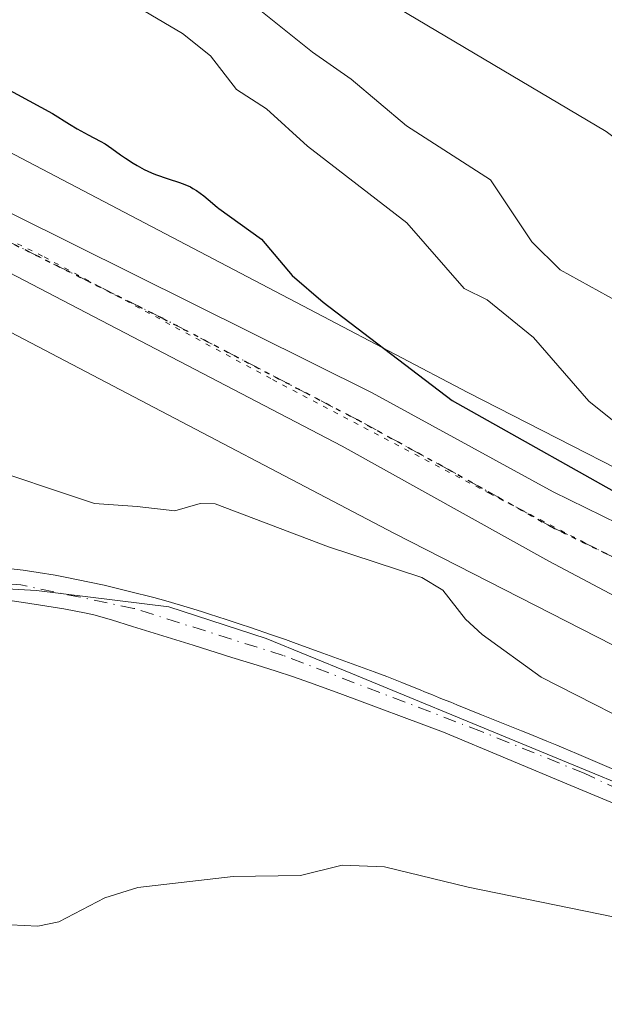
# Model space of a CAD drawing. Units: metres. Extents: x 658137 to 661592, y 4751073 to 4753465.
# Drawn here: x 659850 to 659909, y 4753308 to 4753407 of the extents above; entities that cross this region are included whole.
import ezdxf

# ---------------------------------------------------------------- set-up
doc = ezdxf.new("R2010")
doc.units = ezdxf.units.M
doc.header["$MEASUREMENT"] = 0
doc.linetypes.add('DGN Style 4', pattern=[2.638475, 1.318413, -0.659207, 0.001648, -0.659207])
doc.linetypes.add('DGN Style 5', pattern=[1.153612, 0.494405, -0.659207])
for name, color, linetype, lineweight in [('Arbolado forestal CxS', 92, 'Continuous', 0), ('Carretera de calzada única Cxs', 7, 'Continuous', 13), ('Carretera de calzada única eje', 7, 'DGN Style 4', 0), ('Corriente natural Cxs', 4, 'Continuous', 13), ('Corriente natural eje', 4, 'DGN Style 4', 0), ('Curva de nivel maestra', 30, 'Continuous', 30), ('Curva de nivel normal', 30, 'Continuous', 0), ('Municipio', 91, 'Continuous', 13), ('Municipio CxS', 4, 'Continuous', 0), ('Núcleo urbano CxS', 7, 'Continuous', 0), ('Prado CxS', 92, 'Continuous', 0), ('Ruta', 7, 'DGN Style 5', 30), ('Suelo desnudo CxS', 253, 'Continuous', 0), ('Vía pecuaria eje', 92, 'DGN Style 5', 0)]:
    doc.layers.add(name, color=color, linetype=linetype, lineweight=lineweight)

# ---------------------------------------------------------------- blocks, each defined once
blk = doc.blocks.new('*U10')
at = {"layer": 'Prado CxS', "color": 92, "linetype": 'Continuous', "lineweight": 0}
for points in [[(659910.0101, 4753331.3601, 818.006), (659907.8901, 4753332.2801, 817.8821), (659905.8001, 4753333.1801, 817.9767), (659904.5101, 4753333.7301, 818.0249), (659903.8201, 4753334.0101, 818.0257), (659902.8101, 4753334.4301, 818.0061), (659901.0401, 4753335.1601, 817.9901), (659900.2501, 4753335.4701, 817.9676), (659899.0801, 4753335.9401, 817.9166), (659896.2501, 4753337.0801, 817.7901), (659893.7801, 4753338.0801, 817.7446), (659893.1601, 4753338.3301, 817.7283), (659892.3401, 4753338.6601, 817.7042), (659891.9301, 4753338.8201, 817.7038), (659891.3201, 4753339.0701, 817.7025), (659890.5001, 4753339.4001, 817.694), (659890.0901, 4753339.5701, 817.6882), (659889.4701, 4753339.8201, 817.675), (659888.2401, 4753340.3101, 817.637), (659886.7301, 4753340.9101, 817.5883), (659885.4601, 4753341.3801, 817.5426), (659879.9201, 4753343.4201, 817.4807), (659877.6101, 4753344.2601, 817.5197), (659876.5401, 4753344.6401, 817.494), (659875.1501, 4753345.1201, 817.4459), (659873.0301, 4753345.8501, 817.3548), (659871.9901, 4753346.2001, 817.3349), (659870.5801, 4753346.6701, 817.3456), (659868.9001, 4753347.2101, 817.3414), (659868.1001, 4753347.4601, 817.3333), (659866.9001, 4753347.8301, 817.3525), (659864.5001, 4753348.5401, 817.3572), (659863.3001, 4753348.8701, 817.3576), (659860.8701, 4753349.4901, 817.3375), (659858.3101, 4753350.1001, 817.2981), (659856.8301, 4753350.4301, 817.2644), (659854.5601, 4753350.8901, 817.1705), (659853.3801, 4753351.1101, 817.1048), (659851.6801, 4753351.4001, 817.0609), (659850.1701, 4753351.6101, 817.0717), (659847.7801, 4753351.8801, 817.0685)], [(659828.1733, 4753386.4061, 820.6337), (659887.4871, 4753355.3079, 822.0201), (659887.5609, 4753355.2697, 822.0174), (659914.1281, 4753341.6897, 823.0801), (659914.2309, 4753341.6381, 823.0721), (659914.7077, 4753341.4221, 823.0452), (659915.1975, 4753341.2377, 823.0331), (659915.6985, 4753341.0857, 823.0346), (659916.2083, 4753340.9669, 823.0482), (659916.4435, 4753340.9237, 823.0581), (659951.2039, 4753335.0835, 821.7377), (659951.4851, 4753335.0413, 821.6844), (659951.8977, 4753334.9979, 821.6144), (660004.8157, 4753330.8065, 822.8946), (660056.4759, 4753326.7161, 824.3099)]]:
    blk.add_polyline3d(points, dxfattribs=at)
blk = doc.blocks.new('*U11')
at = {"layer": 'Núcleo urbano CxS', "color": 7, "linetype": 'Continuous', "lineweight": 0}
for points in [[(660056.4759, 4753326.7161, 824.3099), (660004.8157, 4753330.8065, 822.8946), (659951.8977, 4753334.9979, 821.6144), (659951.4851, 4753335.0413, 821.6844), (659951.2039, 4753335.0835, 821.7377), (659916.4435, 4753340.9237, 823.0581), (659916.2083, 4753340.9669, 823.0482), (659915.6985, 4753341.0857, 823.0346), (659915.1975, 4753341.2377, 823.0331), (659914.7077, 4753341.4221, 823.0452), (659914.2309, 4753341.6381, 823.0721), (659914.1281, 4753341.6897, 823.0801), (659887.5609, 4753355.2697, 822.0174), (659887.4871, 4753355.3079, 822.0201), (659828.1733, 4753386.4061, 820.6337)], [(659835.5063, 4753400.6271, 823.2257), (659880.3455, 4753377.1177, 824.3323), (659894.8799, 4753369.4973, 825.8436), (659920.3115, 4753356.4977, 828.165), (659953.5099, 4753350.9201, 826.1452), (659988.0597, 4753348.1835, 821.4901), (660006.0789, 4753346.7563, 823.1696), (660057.7153, 4753342.6677, 825.8114), (660067.0297, 4753341.9859, 826.4183), (660088.8463, 4753340.3891, 829.0193), (660106.2645, 4753340.8333, 829.8706), (660137.0273, 4753346.3371, 829.3677), (660161.6803, 4753356.4501, 833.1883), (660197.9705, 4753380.9319, 832.1366)]]:
    blk.add_polyline3d(points, dxfattribs=at)
blk = doc.blocks.new('*U13')
at = {"layer": 'Arbolado forestal CxS', "color": 92, "linetype": 'Continuous', "lineweight": 0}
blk.add_polyline3d([(659847.9401, 4753348.7101, 816.4056), (659850.2001, 4753348.3801, 816.3518), (659854.2801, 4753347.7201, 816.3103), (659856.5201, 4753347.3101, 816.3941), (659857.2901, 4753347.1301, 816.4538), (659859.0501, 4753346.6201, 816.623), (659861.1701, 4753345.9701, 816.7646), (659867.2601, 4753344.0701, 816.9509), (659871.1601, 4753342.8501, 816.8611), (659873.6801, 4753342.0601, 816.929), (659875.5202, 4753341.4801, 817.0589), (659877.3401, 4753340.9001, 817.1479), (659878.9601, 4753340.3201, 817.1537), (659882.0201, 4753339.2101, 817.0893), (659892.4102, 4753335.3401, 817.2574), (659905.2201, 4753329.9801, 817.2827), (659909.6402, 4753328.1101, 817.2494)], dxfattribs=at)
blk = doc.blocks.new('*U15')
at = {"layer": 'Suelo desnudo CxS', "color": 253, "linetype": 'Continuous', "lineweight": 0}
for points in [[(659909.6402, 4753328.1101, 817.2494), (659905.2201, 4753329.9801, 817.2827), (659892.4102, 4753335.3401, 817.2574), (659882.0201, 4753339.2101, 817.0893), (659878.9601, 4753340.3201, 817.1537), (659877.3401, 4753340.9001, 817.1479), (659875.5202, 4753341.4801, 817.0589), (659873.6801, 4753342.0601, 816.929), (659871.1601, 4753342.8501, 816.8611), (659867.2601, 4753344.0701, 816.9509), (659861.1701, 4753345.9701, 816.7646), (659859.0501, 4753346.6201, 816.623), (659857.2901, 4753347.1301, 816.4538), (659856.5201, 4753347.3101, 816.3941), (659854.2801, 4753347.7201, 816.3103), (659850.2001, 4753348.3801, 816.3518), (659847.9401, 4753348.7101, 816.4056)], [(659847.7801, 4753351.8801, 817.0685), (659850.1701, 4753351.6101, 817.0717), (659851.6801, 4753351.4001, 817.0609), (659853.3801, 4753351.1101, 817.1048), (659854.5601, 4753350.8901, 817.1705), (659856.8301, 4753350.4301, 817.2644), (659858.3101, 4753350.1001, 817.2981), (659860.8701, 4753349.4901, 817.3375), (659863.3001, 4753348.8701, 817.3576), (659864.5001, 4753348.5401, 817.3572), (659866.9001, 4753347.8301, 817.3525), (659868.1001, 4753347.4601, 817.3333), (659868.9001, 4753347.2101, 817.3414), (659870.5801, 4753346.6701, 817.3456), (659871.9901, 4753346.2001, 817.3349), (659873.0301, 4753345.8501, 817.3548), (659875.1501, 4753345.1201, 817.4459), (659876.5401, 4753344.6401, 817.494), (659877.6101, 4753344.2601, 817.5197), (659879.9201, 4753343.4201, 817.4807), (659885.4601, 4753341.3801, 817.5426), (659886.7301, 4753340.9101, 817.5883), (659888.2401, 4753340.3101, 817.637), (659889.4701, 4753339.8201, 817.675), (659890.0901, 4753339.5701, 817.6882), (659890.5001, 4753339.4001, 817.694), (659891.3201, 4753339.0701, 817.7025), (659891.9301, 4753338.8201, 817.7038), (659892.3401, 4753338.6601, 817.7042), (659893.1601, 4753338.3301, 817.7283), (659893.7801, 4753338.0801, 817.7446), (659896.2501, 4753337.0801, 817.7901), (659899.0801, 4753335.9401, 817.9166), (659900.2501, 4753335.4701, 817.9676), (659901.0401, 4753335.1601, 817.9901), (659902.8101, 4753334.4301, 818.0061), (659903.8201, 4753334.0101, 818.0257), (659904.5101, 4753333.7301, 818.0249), (659905.8001, 4753333.1801, 817.9767), (659907.8901, 4753332.2801, 817.8821), (659910.0101, 4753331.3601, 818.006)]]:
    blk.add_polyline3d(points, dxfattribs=at)
blk = doc.blocks.new('*U16')
at = {"layer": 'Corriente natural Cxs', "color": 4, "linetype": 'Continuous', "lineweight": 13}
for points in [[(659909.6402, 4753328.1101, 817.2494), (659905.2201, 4753329.9801, 817.2827), (659892.4102, 4753335.3401, 817.2574), (659882.0201, 4753339.2101, 817.0893), (659878.9601, 4753340.3201, 817.1537), (659877.3401, 4753340.9001, 817.1479), (659875.5202, 4753341.4801, 817.0589), (659873.6801, 4753342.0601, 816.929), (659871.1601, 4753342.8501, 816.8611), (659867.2601, 4753344.0701, 816.9509), (659861.1701, 4753345.9701, 816.7646), (659859.0501, 4753346.6201, 816.623), (659857.2901, 4753347.1301, 816.4538), (659856.5201, 4753347.3101, 816.3941), (659854.2801, 4753347.7201, 816.3103), (659850.2001, 4753348.3801, 816.3518), (659847.9401, 4753348.7101, 816.4056)], [(659847.7801, 4753351.8801, 817.0685), (659850.1701, 4753351.6101, 817.0717), (659851.6801, 4753351.4001, 817.0609), (659853.3801, 4753351.1101, 817.1048), (659854.5601, 4753350.8901, 817.1705), (659856.8301, 4753350.4301, 817.2644), (659858.3101, 4753350.1001, 817.2981), (659860.8701, 4753349.4901, 817.3375), (659863.3001, 4753348.8701, 817.3576), (659864.5001, 4753348.5401, 817.3572), (659866.9001, 4753347.8301, 817.3525), (659868.1001, 4753347.4601, 817.3333), (659868.9001, 4753347.2101, 817.3414), (659870.5801, 4753346.6701, 817.3456), (659871.9901, 4753346.2001, 817.3349), (659873.0301, 4753345.8501, 817.3548), (659875.1501, 4753345.1201, 817.4459), (659876.5401, 4753344.6401, 817.494), (659877.6101, 4753344.2601, 817.5197), (659879.9201, 4753343.4201, 817.4807), (659885.4601, 4753341.3801, 817.5426), (659886.7301, 4753340.9101, 817.5883), (659888.2401, 4753340.3101, 817.637), (659889.4701, 4753339.8201, 817.675), (659890.0901, 4753339.5701, 817.6882), (659890.5001, 4753339.4001, 817.694), (659891.3201, 4753339.0701, 817.7025), (659891.9301, 4753338.8201, 817.7038), (659892.3401, 4753338.6601, 817.7042), (659893.1601, 4753338.3301, 817.7283), (659893.7801, 4753338.0801, 817.7446), (659896.2501, 4753337.0801, 817.7901), (659899.0801, 4753335.9401, 817.9166), (659900.2501, 4753335.4701, 817.9676), (659901.0401, 4753335.1601, 817.9901), (659902.8101, 4753334.4301, 818.0061), (659903.8201, 4753334.0101, 818.0257), (659904.5101, 4753333.7301, 818.0249), (659905.8001, 4753333.1801, 817.9767), (659907.8901, 4753332.2801, 817.8821), (659910.0101, 4753331.3601, 818.006)]]:
    blk.add_polyline3d(points, dxfattribs=at)
blk = doc.blocks.new('*U18')
at = {"layer": 'Municipio CxS', "color": 4, "linetype": 'Continuous', "lineweight": 0, "flags": 128}
blk.add_lwpolyline([(660040.519, 4753286.061), (660019.482, 4753290.585), (659999.692, 4753295.927), (659986.672, 4753299.337), (659970.397, 4753304.66), (659946.337, 4753314.338), (659917.233, 4753327.195), (659883.123, 4753341.258), (659874.596, 4753344.742), (659864.81, 4753347.924), (659851.518, 4753349.578), (659795.939, 4753352.678)], dxfattribs=at)
blk = doc.blocks.new('*U21')
at = {"layer": 'Carretera de calzada única Cxs', "color": 7, "linetype": 'Continuous', "lineweight": 13}
for points in [[(659783.3501, 4753420.1801, 820.6709), (659885.2401, 4753369.4501, 825.0305), (659903.4501, 4753359.5101, 826.3058), (659916.5901, 4753353.0501, 824.6378), (659925.0301, 4753350.1601, 825.915), (659934.5601, 4753347.5901, 824.7075), (659942.0601, 4753346.3001, 827.0832), (659949.8301, 4753345.4401, 826.059), (659953.1501, 4753345.0801, 824.8501), (659957.3501, 4753344.6101, 826.3778), (659966.0501, 4753343.6601, 827.3038), (660002.4101, 4753341.2401, 824.03), (660004.1695, 4753341.1224, 824.0002), (660009.8571, 4753340.742, 824.0199), (660014.3853, 4753340.4391, 824.0975), (660017.3801, 4753340.2401, 824.1749), (660049.6501, 4753338.0801, 825.022)], [(660194.7701, 4753364.2601, 827.9809), (660174.5801, 4753349.4501, 827.9101), (660171.0501, 4753347.2801, 827.9212), (660159.7901, 4753342.1301, 827.9956), (660153.5501, 4753339.9001, 827.5912), (660145.3501, 4753336.9601, 826.9828), (660131.8601, 4753333.0701, 826.6941), (660117.4101, 4753330.0301, 826.2161), (660099.6501, 4753328.7301, 826.1455), (660093.0401, 4753328.9001, 825.967), (660056.5501, 4753331.9601, 825.4895), (660017.2701, 4753334.8301, 824.1353), (659987.4701, 4753337.0001, 823.8174), (659953.1301, 4753339.5201, 825.0704), (659931.8001, 4753341.5401, 824.6215), (659922.3301, 4753343.4501, 824.783), (659915.2801, 4753346.0301, 824.1668), (659903.0001, 4753352.5101, 823.7548), (659882.2501, 4753364.0801, 823.5645), (659843.2001, 4753384.4401, 821.8173)]]:
    blk.add_polyline3d(points, dxfattribs=at)

msp = doc.modelspace()

# ---------------------------------------------------------------- linework, layer by layer
at = {"layer": 'Arbolado forestal CxS', "color": 92, "linetype": 'Continuous', "lineweight": 0}
for points in [[(660197.9705, 4753380.9319, 832.1366), (660161.6803, 4753356.4501, 833.1883), (660137.0273, 4753346.3371, 829.3677), (660106.2645, 4753340.8333, 829.8706), (660088.8463, 4753340.3891, 829.0193), (660067.0297, 4753341.9859, 826.4183), (660057.7153, 4753342.6677, 825.8114), (660006.0789, 4753346.7563, 823.1696), (659988.0597, 4753348.1835, 821.4901), (659953.5099, 4753350.9201, 826.1452), (659920.3115, 4753356.4977, 828.165), (659894.8799, 4753369.4973, 825.8436), (659880.3455, 4753377.1177, 824.3323), (659835.5063, 4753400.6271, 823.2257), (659835.3299, 4753400.7167, 823.2223), (659835.3117, 4753400.7257, 823.2219), (659809.6713, 4753413.2897, 822.7585), (659786.432, 4753424.6771, 822.1195), (660290.9627, 4753436.4316, 834.5621)], [(659786.4318, 4753424.6772, 822.1195), (659809.6713, 4753413.2897, 822.7585), (659835.3117, 4753400.7257, 823.2219), (659835.3299, 4753400.7167, 823.2223), (659835.5063, 4753400.6271, 823.2257), (659880.3455, 4753377.1177, 824.3323), (659894.8799, 4753369.4973, 825.8436), (659920.3115, 4753356.4977, 828.165), (659953.5099, 4753350.9201, 826.1452), (659988.0597, 4753348.1835, 821.4901), (660006.0789, 4753346.7563, 823.1696), (660057.7153, 4753342.6677, 825.8114), (660067.0297, 4753341.9859, 826.4183), (660088.8463, 4753340.3891, 829.0193), (660106.2645, 4753340.8333, 829.8706), (660137.0273, 4753346.3371, 829.3677), (660161.6803, 4753356.4501, 833.1883), (660197.9705, 4753380.9319, 832.1366)], [(659847.9401, 4753348.7101, 816.4056), (659850.2001, 4753348.3801, 816.3518), (659854.2801, 4753347.7201, 816.3103), (659856.5201, 4753347.3101, 816.3941), (659857.2901, 4753347.1301, 816.4538), (659859.0501, 4753346.6201, 816.623), (659861.1701, 4753345.9701, 816.7646), (659867.2601, 4753344.0701, 816.9509), (659871.1601, 4753342.8501, 816.8611), (659873.6801, 4753342.0601, 816.929), (659875.5202, 4753341.4801, 817.0589), (659877.3401, 4753340.9001, 817.1479), (659878.9601, 4753340.3201, 817.1537), (659882.0201, 4753339.2101, 817.0893), (659892.4102, 4753335.3401, 817.2574), (659905.2201, 4753329.9801, 817.2827), (659909.6402, 4753328.1101, 817.2494)]]:
    msp.add_polyline3d(points, dxfattribs=at)
at = {"layer": 'Carretera de calzada única Cxs', "color": 7, "linetype": 'Continuous', "lineweight": 13}
for points in [[(660145.3501, 4753336.9601, 826.9828), (660131.8601, 4753333.0701, 826.6941), (660117.4101, 4753330.0301, 826.2161), (660099.6501, 4753328.7301, 826.1455), (660093.0401, 4753328.9001, 825.967), (660056.5501, 4753331.9601, 825.4895), (660017.2701, 4753334.8301, 824.1353), (659987.4701, 4753337.0001, 823.8174), (659953.1301, 4753339.5201, 825.0704), (659931.8001, 4753341.5401, 824.6215), (659922.3301, 4753343.4501, 824.783), (659915.2801, 4753346.0301, 824.1668), (659903.0001, 4753352.5101, 823.7548), (659882.2501, 4753364.0801, 823.5645), (659843.2001, 4753384.4401, 821.8173), (659771.1301, 4753419.8901, 819.9286), (659762.7113, 4753424.1244, 819.9264)], [(659774.8936, 4753424.4082, 820.4962), (659778.9801, 4753422.3501, 820.4132), (659783.3501, 4753420.1801, 820.6709), (659885.2401, 4753369.4501, 825.0305), (659903.4501, 4753359.5101, 826.3058), (659916.5901, 4753353.0501, 824.6378), (659925.0301, 4753350.1601, 825.915), (659934.5601, 4753347.5901, 824.7075), (659942.0601, 4753346.3001, 827.0832), (659949.8301, 4753345.4401, 826.059)]]:
    msp.add_polyline3d(points, dxfattribs=at)
at = {"layer": 'Carretera de calzada única eje', "color": 7, "linetype": 'DGN Style 4', "lineweight": 0}
msp.add_polyline3d([(659949.8627, 4753342.6581, 823.8571), (659947.5901, 4753342.9101, 824.3323), (659936.9301, 4753343.9201, 824.0186), (659933.1801, 4753344.5601, 823.9335), (659928.4101, 4753345.8501, 823.7787), (659923.6801, 4753346.8001, 823.7448), (659920.1501, 4753348.0901, 823.7485), (659915.9301, 4753349.5401, 823.6818), (659909.7901, 4753352.7801, 823.7149), (659903.2201, 4753356.0101, 823.7519), (659892.8501, 4753361.7901, 823.2982), (659883.7401, 4753366.7601, 823.1692), (659864.2201, 4753376.9401, 822.5521), (659811.0901, 4753403.3901, 821.1941), (659777.2601, 4753420.0301, 820.2088), (659774.9301, 4753421.1801, 820.1392), (659772.8901, 4753422.2101, 820.1077), (659768.7978, 4753424.2662, 820.159)], dxfattribs=at)
at = {"layer": 'Corriente natural Cxs', "color": 4, "linetype": 'Continuous', "lineweight": 13}
for points in [[(659847.7801, 4753351.8801, 817.0685), (659850.1701, 4753351.6101, 817.0717), (659851.6801, 4753351.4001, 817.0609), (659853.3801, 4753351.1101, 817.1048), (659854.5601, 4753350.8901, 817.1705), (659856.8301, 4753350.4301, 817.2644), (659858.3101, 4753350.1001, 817.2981), (659860.8701, 4753349.4901, 817.3375), (659863.3001, 4753348.8701, 817.3576), (659864.5001, 4753348.5401, 817.3572), (659866.9001, 4753347.8301, 817.3525), (659868.1001, 4753347.4601, 817.3333), (659868.9001, 4753347.2101, 817.3414), (659870.5801, 4753346.6701, 817.3456), (659871.9901, 4753346.2001, 817.3349), (659873.0301, 4753345.8501, 817.3548), (659875.1501, 4753345.1201, 817.4459), (659876.5401, 4753344.6401, 817.494), (659877.6101, 4753344.2601, 817.5197), (659879.9201, 4753343.4201, 817.4807), (659885.4601, 4753341.3801, 817.5426), (659886.7301, 4753340.9101, 817.5883), (659888.2401, 4753340.3101, 817.637), (659889.4701, 4753339.8201, 817.675), (659890.0901, 4753339.5701, 817.6882), (659890.5001, 4753339.4001, 817.694), (659891.3201, 4753339.0701, 817.7025), (659891.9301, 4753338.8201, 817.7038), (659892.3401, 4753338.6601, 817.7042), (659893.1601, 4753338.3301, 817.7283), (659893.7801, 4753338.0801, 817.7446), (659896.2501, 4753337.0801, 817.7901), (659899.0801, 4753335.9401, 817.9166), (659900.2501, 4753335.4701, 817.9676), (659901.0401, 4753335.1601, 817.9901), (659902.8101, 4753334.4301, 818.0061), (659903.8201, 4753334.0101, 818.0257), (659904.5101, 4753333.7301, 818.0249), (659905.8001, 4753333.1801, 817.9767), (659907.8901, 4753332.2801, 817.8821), (659910.0101, 4753331.3601, 818.006)], [(659909.6402, 4753328.1101, 817.2494), (659905.2201, 4753329.9801, 817.2827), (659892.4102, 4753335.3401, 817.2574), (659882.0201, 4753339.2101, 817.0893), (659878.9601, 4753340.3201, 817.1537), (659877.3401, 4753340.9001, 817.1479), (659875.5202, 4753341.4801, 817.0589), (659873.6801, 4753342.0601, 816.929), (659871.1601, 4753342.8501, 816.8611), (659867.2601, 4753344.0701, 816.9509), (659861.1701, 4753345.9701, 816.7646), (659859.0501, 4753346.6201, 816.623), (659857.2901, 4753347.1301, 816.4538), (659856.5201, 4753347.3101, 816.3941), (659854.2801, 4753347.7201, 816.3103), (659850.2001, 4753348.3801, 816.3518), (659847.9401, 4753348.7101, 816.4056)]]:
    msp.add_polyline3d(points, dxfattribs=at)
at = {"layer": 'Corriente natural eje', "color": 4, "linetype": 'DGN Style 4', "lineweight": 0}
msp.add_polyline3d([(659936.0096, 4753317.4317, 817.1803), (659927.4201, 4753321.3201, 817.3659), (659906.6201, 4753331.1701, 817.5571), (659896.2301, 4753335.4001, 817.499), (659876.3201, 4753343.0401, 817.2021), (659861.2901, 4753347.7801, 816.8475), (659849.9301, 4753350.1301, 816.7377), (659837.5601, 4753351.3501, 816.503), (659827.8801, 4753351.2701, 816.3646), (659824.1701, 4753350.7001, 816.317), (659803.0101, 4753349.8301, 816.1031), (659790.6301, 4753350.7501, 815.9132), (659784.5701, 4753352.3601, 815.8896), (659775.2601, 4753355.8001, 815.5333), (659763.3201, 4753363.5701, 814.9033), (659754.4201, 4753374.6001, 815.0712), (659747.8701, 4753385.0101, 814.4999), (659731.0901, 4753405.3001, 814.616), (659717.2101, 4753423.0601, 814.0861), (659717.2068, 4753423.0643, 814.0865)], dxfattribs=at)
at = {"layer": 'Curva de nivel maestra', "color": 30, "linetype": 'Continuous', "lineweight": 30, "elevation": 825, "flags": 128}
msp.add_lwpolyline([(659837.85, 4753405.8301), (659853.13, 4753397.5501), (659854.82, 4753396.4901), (659855.62, 4753396.0001), (659856.7, 4753395.4101), (659857.91, 4753394.7801), (659858.43, 4753394.4901), (659859.1, 4753394.0401), (659859.97, 4753393.4001), (659860.46, 4753393.0501), (659861.22, 4753392.5501), (659861.65, 4753392.3001), (659862.34, 4753391.9201), (659863.09, 4753391.5801), (659863.49, 4753391.4201), (659864.75, 4753390.9901), (659865.88, 4753390.6201), (659866.44, 4753390.4001), (659866.98, 4753390.1601), (659867.24, 4753390.0201), (659867.61, 4753389.7901), (659868.33, 4753389.2801), (659868.78, 4753388.9101), (659869.66, 4753388.1401), (659869.83, 4753388.0001), (659874.12, 4753384.9101), (659877.23, 4753381.2701), (659880.34, 4753378.5701), (659893.3, 4753368.6901), (659913.1, 4753357.5501)], dxfattribs=at)
at = {"layer": 'Curva de nivel normal', "color": 30, "linetype": 'Continuous', "lineweight": 0, "flags": 128}
for points, elevation in [([(659967.59, 4753396.47), (659961.08, 4753391.03), (659954.29, 4753381.85), (659951.14, 4753376.21), (659948.36, 4753372.52), (659943.42, 4753368.06), (659941.56, 4753366.9), (659940.28, 4753366.58), (659937.78, 4753366.6), (659933.73, 4753365.99), (659927.44, 4753368.2), (659922.27, 4753371.06), (659913.87, 4753376.47), (659904.14, 4753381.83), (659901.31, 4753384.64), (659897.15, 4753390.87), (659888.71, 4753396.29), (659883.15, 4753400.99), (659879.26, 4753403.71), (659872.4, 4753409.24), (659863.65, 4753418.28), (659859.56, 4753421.95), (659851.57, 4753426.19), (659851.5593, 4753426.1945)], 835), ([(659968.36, 4753408.3), (659964.83, 4753404.36), (659960.7, 4753400.62), (659956.34, 4753397.58), (659954.71, 4753396), (659953.4, 4753394.24), (659952.04, 4753391.48), (659948.51, 4753387.24), (659946.34, 4753383.48), (659944.05, 4753380.56), (659942.31, 4753380.08), (659940.56, 4753380.13), (659939.55, 4753380.5), (659936.49, 4753382.82), (659932.35, 4753384.27), (659930.15, 4753385.45), (659923.48, 4753387.32), (659918.2, 4753389.42), (659914.26, 4753390.59), (659912.41, 4753393.01), (659908.76, 4753395.74), (659883.18, 4753410.96)], 840), ([(659973.79, 4753392.56), (659965.22, 4753381.48), (659957.11, 4753366.93), (659949.24, 4753358.14), (659941.39, 4753354.92), (659937.73, 4753354.32), (659934.14, 4753354.45), (659931.28, 4753355.61), (659925.7, 4753357.03), (659917.49, 4753360.6), (659915.13, 4753362.11), (659907.03, 4753368.62), (659901.47, 4753375.03), (659896.81, 4753378.82), (659894.49, 4753379.96), (659888.75, 4753386.54), (659878.75, 4753394.25), (659874.64, 4753398.02), (659871.63, 4753399.95), (659869, 4753403.35), (659866.2, 4753405.6), (659861.13, 4753408.57)], 830), ([(659845.08, 4753362.41), (659857.36, 4753358.33), (659861.63, 4753358.02), (659865.42, 4753357.58), (659867.98, 4753358.34), (659869.49, 4753358.29), (659880.87, 4753353.96), (659890.26, 4753350.87), (659892.35, 4753349.62), (659894.64, 4753346.69), (659896.3, 4753345.16), (659902.25, 4753340.86), (659914.75, 4753334.49)], 820), ([(659935.66, 4753307.48), (659926.92, 4753310.78), (659921.1, 4753313.35), (659909.63, 4753316.72), (659894.89, 4753319.74), (659886.51, 4753321.79), (659882.23, 4753321.96), (659878.05, 4753320.91), (659871.29, 4753320.8), (659861.71, 4753319.71), (659858.38, 4753318.67), (659853.75, 4753316.24), (659851.64, 4753315.81), (659843.38, 4753316.23)], 820)]:
    msp.add_lwpolyline(points, dxfattribs=dict(at, elevation=elevation))
at = {"layer": 'Municipio', "color": 91, "linetype": 'Continuous', "lineweight": 13, "flags": 128}
msp.add_lwpolyline([(659795.939, 4753352.678), (659851.518, 4753349.578), (659864.81, 4753347.924), (659874.596, 4753344.742), (659883.123, 4753341.258), (659917.233, 4753327.195), (659946.337, 4753314.338), (659970.397, 4753304.66), (659986.672, 4753299.337), (659999.692, 4753295.927), (660019.482, 4753290.585), (660040.519, 4753286.061)], dxfattribs=at)
msp.add_lwpolyline([(659795.939, 4753352.678), (659851.518, 4753349.578), (659864.81, 4753347.924), (659874.596, 4753344.742), (659883.123, 4753341.258), (659917.233, 4753327.195), (659946.337, 4753314.338), (659970.397, 4753304.66), (659986.672, 4753299.337), (659999.692, 4753295.927), (660019.482, 4753290.585), (660040.519, 4753286.061)], dxfattribs=at)
at = {"layer": 'Municipio CxS', "color": 4, "linetype": 'Continuous', "lineweight": 0, "flags": 128}
msp.add_lwpolyline([(659795.939, 4753352.678), (659851.518, 4753349.578), (659864.81, 4753347.924), (659874.596, 4753344.742), (659883.123, 4753341.258), (659917.233, 4753327.195), (659946.337, 4753314.338), (659970.397, 4753304.66), (659986.672, 4753299.337), (659999.692, 4753295.927), (660019.482, 4753290.585), (660040.519, 4753286.061)], dxfattribs=at)
at = {"layer": 'Núcleo urbano CxS', "color": 7, "linetype": 'Continuous', "lineweight": 0}
for points in [[(659786.4318, 4753424.6772, 822.1195), (659809.6713, 4753413.2897, 822.7585), (659835.3117, 4753400.7257, 823.2219), (659835.3299, 4753400.7167, 823.2223), (659835.5063, 4753400.6271, 823.2257), (659880.3455, 4753377.1177, 824.3323), (659894.8799, 4753369.4973, 825.8436), (659920.3115, 4753356.4977, 828.165), (659953.5099, 4753350.9201, 826.1452), (659988.0597, 4753348.1835, 821.4901), (660006.0789, 4753346.7563, 823.1696), (660057.7153, 4753342.6677, 825.8114), (660067.0297, 4753341.9859, 826.4183), (660088.8463, 4753340.3891, 829.0193), (660106.2645, 4753340.8333, 829.8706), (660137.0273, 4753346.3371, 829.3677), (660161.6803, 4753356.4501, 833.1883), (660197.9705, 4753380.9319, 832.1366)], [(659828.1733, 4753386.4061, 820.6337), (659887.4871, 4753355.3079, 822.0201), (659887.5609, 4753355.2697, 822.0174), (659914.1281, 4753341.6897, 823.0801), (659914.2309, 4753341.6381, 823.0721), (659914.7077, 4753341.4221, 823.0452), (659915.1975, 4753341.2377, 823.0331), (659915.6985, 4753341.0857, 823.0346), (659916.2083, 4753340.9669, 823.0482), (659916.4435, 4753340.9237, 823.0581), (659951.2039, 4753335.0835, 821.7377), (659951.4851, 4753335.0413, 821.6844), (659951.8977, 4753334.9979, 821.6144), (660004.8157, 4753330.8065, 822.8946), (660056.4759, 4753326.7161, 824.3099)]]:
    msp.add_polyline3d(points, dxfattribs=at)
at = {"layer": 'Prado CxS', "color": 92, "linetype": 'Continuous', "lineweight": 0}
for points in [[(659828.1733, 4753386.4061, 820.6337), (659887.4871, 4753355.3079, 822.0201), (659887.5609, 4753355.2697, 822.0174), (659914.1281, 4753341.6897, 823.0801), (659914.2309, 4753341.6381, 823.0721), (659914.7077, 4753341.4221, 823.0452), (659915.1975, 4753341.2377, 823.0331), (659915.6985, 4753341.0857, 823.0346), (659916.2083, 4753340.9669, 823.0482), (659916.4435, 4753340.9237, 823.0581), (659951.2039, 4753335.0835, 821.7377), (659951.4851, 4753335.0413, 821.6844), (659951.8977, 4753334.9979, 821.6144), (660004.8157, 4753330.8065, 822.8946), (660056.4759, 4753326.7161, 824.3099)], [(659847.7801, 4753351.8801, 817.0685), (659850.1701, 4753351.6101, 817.0717), (659851.6801, 4753351.4001, 817.0609), (659853.3801, 4753351.1101, 817.1048), (659854.5601, 4753350.8901, 817.1705), (659856.8301, 4753350.4301, 817.2644), (659858.3101, 4753350.1001, 817.2981), (659860.8701, 4753349.4901, 817.3375), (659863.3001, 4753348.8701, 817.3576), (659864.5001, 4753348.5401, 817.3572), (659866.9001, 4753347.8301, 817.3525), (659868.1001, 4753347.4601, 817.3333), (659868.9001, 4753347.2101, 817.3414), (659870.5801, 4753346.6701, 817.3456), (659871.9901, 4753346.2001, 817.3349), (659873.0301, 4753345.8501, 817.3548), (659875.1501, 4753345.1201, 817.4459), (659876.5401, 4753344.6401, 817.494), (659877.6101, 4753344.2601, 817.5197), (659879.9201, 4753343.4201, 817.4807), (659885.4601, 4753341.3801, 817.5426), (659886.7301, 4753340.9101, 817.5883), (659888.2401, 4753340.3101, 817.637), (659889.4701, 4753339.8201, 817.675), (659890.0901, 4753339.5701, 817.6882), (659890.5001, 4753339.4001, 817.694), (659891.3201, 4753339.0701, 817.7025), (659891.9301, 4753338.8201, 817.7038), (659892.3401, 4753338.6601, 817.7042), (659893.1601, 4753338.3301, 817.7283), (659893.7801, 4753338.0801, 817.7446), (659896.2501, 4753337.0801, 817.7901), (659899.0801, 4753335.9401, 817.9166), (659900.2501, 4753335.4701, 817.9676), (659901.0401, 4753335.1601, 817.9901), (659902.8101, 4753334.4301, 818.0061), (659903.8201, 4753334.0101, 818.0257), (659904.5101, 4753333.7301, 818.0249), (659905.8001, 4753333.1801, 817.9767), (659907.8901, 4753332.2801, 817.8821), (659910.0101, 4753331.3601, 818.006)]]:
    msp.add_polyline3d(points, dxfattribs=at)
at = {"layer": 'Ruta', "color": 7, "linetype": 'DGN Style 5', "lineweight": 30}
msp.add_polyline3d([(659811.0901, 4753403.3901, 821.1941), (659864.2201, 4753376.9401, 822.5521), (659883.7401, 4753366.7601, 823.1692), (659892.8501, 4753361.7901, 823.2982), (659903.2201, 4753356.0101, 823.7519), (659909.7901, 4753352.7801, 823.7149), (659915.9301, 4753349.5401, 823.6818), (659920.1501, 4753348.0901, 823.7485), (659923.6801, 4753346.8001, 823.7448), (659928.4101, 4753345.8501, 823.7787), (659933.1801, 4753344.5601, 823.9335), (659936.9301, 4753343.9201, 824.0186), (659947.5901, 4753342.9101, 824.3323), (659949.8627, 4753342.6581, 823.8571), (659951.4701, 4753342.4801, 823.6471), (659952.3101, 4753342.3901, 823.6368), (659953.1301, 4753342.3001, 823.7776), (659955.2401, 4753342.0601, 824.294), (659959.5901, 4753341.5901, 825.0903), (659976.7601, 4753340.3301, 829.4737)], dxfattribs=at)
at = {"layer": 'Suelo desnudo CxS', "color": 253, "linetype": 'Continuous', "lineweight": 0}
for points in [[(659847.7801, 4753351.8801, 817.0685), (659850.1701, 4753351.6101, 817.0717), (659851.6801, 4753351.4001, 817.0609), (659853.3801, 4753351.1101, 817.1048), (659854.5601, 4753350.8901, 817.1705), (659856.8301, 4753350.4301, 817.2644), (659858.3101, 4753350.1001, 817.2981), (659860.8701, 4753349.4901, 817.3375), (659863.3001, 4753348.8701, 817.3576), (659864.5001, 4753348.5401, 817.3572), (659866.9001, 4753347.8301, 817.3525), (659868.1001, 4753347.4601, 817.3333), (659868.9001, 4753347.2101, 817.3414), (659870.5801, 4753346.6701, 817.3456), (659871.9901, 4753346.2001, 817.3349), (659873.0301, 4753345.8501, 817.3548), (659875.1501, 4753345.1201, 817.4459), (659876.5401, 4753344.6401, 817.494), (659877.6101, 4753344.2601, 817.5197), (659879.9201, 4753343.4201, 817.4807), (659885.4601, 4753341.3801, 817.5426), (659886.7301, 4753340.9101, 817.5883), (659888.2401, 4753340.3101, 817.637), (659889.4701, 4753339.8201, 817.675), (659890.0901, 4753339.5701, 817.6882), (659890.5001, 4753339.4001, 817.694), (659891.3201, 4753339.0701, 817.7025), (659891.9301, 4753338.8201, 817.7038), (659892.3401, 4753338.6601, 817.7042), (659893.1601, 4753338.3301, 817.7283), (659893.7801, 4753338.0801, 817.7446), (659896.2501, 4753337.0801, 817.7901), (659899.0801, 4753335.9401, 817.9166), (659900.2501, 4753335.4701, 817.9676), (659901.0401, 4753335.1601, 817.9901), (659902.8101, 4753334.4301, 818.0061), (659903.8201, 4753334.0101, 818.0257), (659904.5101, 4753333.7301, 818.0249), (659905.8001, 4753333.1801, 817.9767), (659907.8901, 4753332.2801, 817.8821), (659910.0101, 4753331.3601, 818.006)], [(659847.9401, 4753348.7101, 816.4056), (659850.2001, 4753348.3801, 816.3518), (659854.2801, 4753347.7201, 816.3103), (659856.5201, 4753347.3101, 816.3941), (659857.2901, 4753347.1301, 816.4538), (659859.0501, 4753346.6201, 816.623), (659861.1701, 4753345.9701, 816.7646), (659867.2601, 4753344.0701, 816.9509), (659871.1601, 4753342.8501, 816.8611), (659873.6801, 4753342.0601, 816.929), (659875.5202, 4753341.4801, 817.0589), (659877.3401, 4753340.9001, 817.1479), (659878.9601, 4753340.3201, 817.1537), (659882.0201, 4753339.2101, 817.0893), (659892.4102, 4753335.3401, 817.2574), (659905.2201, 4753329.9801, 817.2827), (659909.6402, 4753328.1101, 817.2494)]]:
    msp.add_polyline3d(points, dxfattribs=at)
at = {"layer": 'Vía pecuaria eje', "color": 92, "linetype": 'DGN Style 5', "lineweight": 0}
msp.add_polyline3d([(659769.5703, 4753424.2843, 820.1807), (659784.5584, 4753416.9792, 820.4103), (659824.7981, 4753396.7538, 821.3956), (659852.2841, 4753383.1236, 822.2877), (659875.2345, 4753370.7981, 822.7992), (659897.0035, 4753359.3664, 823.5224), (659915.2542, 4753349.9133, 823.6752), (659925.589, 4753346.176, 823.8062), (659937.0232, 4753343.9775, 824.0387), (659959.452, 4753342.4383, 824.6889), (660007.6979, 4753338.6963, 824.0799), (660042.4405, 4753336.2776, 824.8627), (660079.8961, 4753332.3319, 825.5738), (660109.5814, 4753332.9911, 826.8606), (660133.5496, 4753337.1676, 826.6057), (660153.3399, 4753343.3227, 827.2992), (660166.5334, 4753350.577, 830.3467), (660185.2243, 4753363.1075, 829.0575), (660201.9568, 4753374.4724, 828.607)], dxfattribs=at)

# ---------------------------------------------------------------- block references
at = {"layer": 'Arbolado forestal CxS', "color": 92, "linetype": 'Continuous', "lineweight": 0}
msp.add_blockref('*U13', (0, 0), dxfattribs=at)
at = {"layer": 'Carretera de calzada única Cxs', "color": 7, "linetype": 'Continuous', "lineweight": 13}
msp.add_blockref('*U21', (0, 0), dxfattribs=at)
at = {"layer": 'Corriente natural Cxs', "color": 4, "linetype": 'Continuous', "lineweight": 13}
msp.add_blockref('*U16', (0, 0), dxfattribs=at)
at = {"layer": 'Municipio CxS', "color": 4, "linetype": 'Continuous', "lineweight": 0}
msp.add_blockref('*U18', (0, 0), dxfattribs=at)
at = {"layer": 'Núcleo urbano CxS', "color": 7, "linetype": 'Continuous', "lineweight": 0}
msp.add_blockref('*U11', (0, 0), dxfattribs=at)
at = {"layer": 'Prado CxS', "color": 92, "linetype": 'Continuous', "lineweight": 0}
msp.add_blockref('*U10', (0, 0), dxfattribs=at)
at = {"layer": 'Suelo desnudo CxS', "color": 253, "linetype": 'Continuous', "lineweight": 0}
msp.add_blockref('*U15', (0, 0), dxfattribs=at)

doc.saveas('drawing.dxf')
